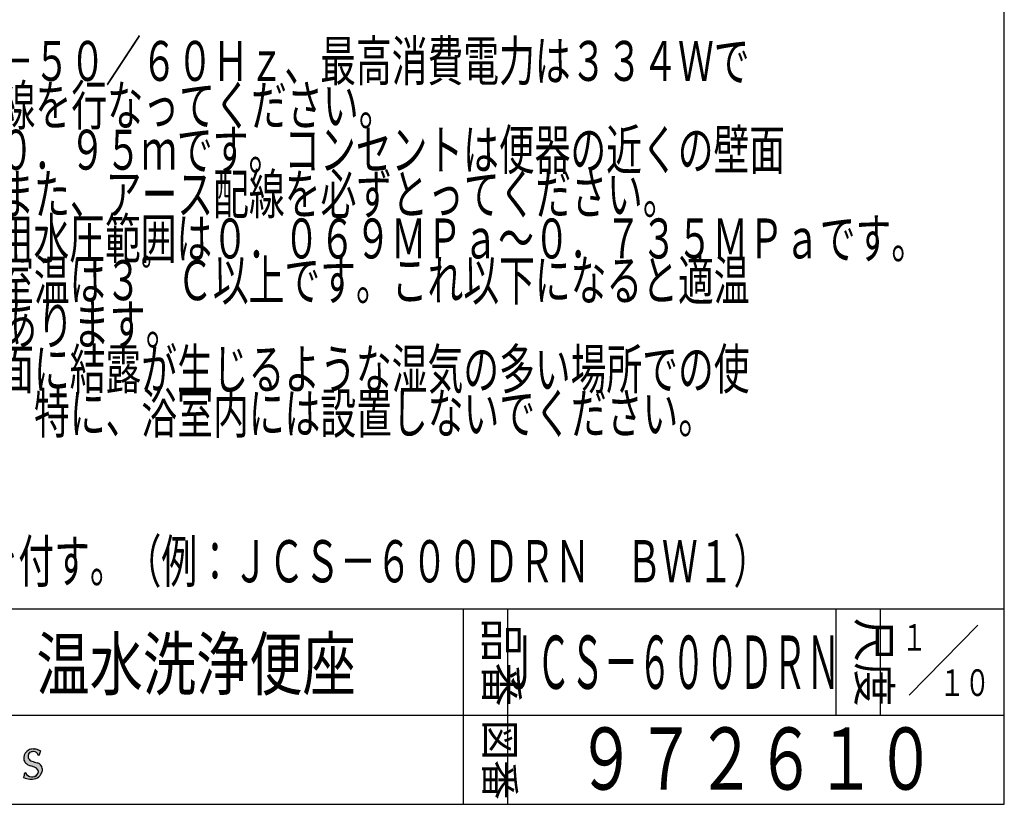
# Model space of a CAD drawing. Extents: x -1 to 1999, y 95 to 2895.
# Drawn here: x 889 to 1999, y 95 to 979 of the extents above; entities that cross this region are included whole.
import ezdxf
from ezdxf.enums import TextEntityAlignment as Align

# ---------------------------------------------------------------- set-up
doc = ezdxf.new("R2010")
doc.units = 0
doc.layers.add('枠', color=7, linetype='CONTINUOUS')
doc.styles.add('EXCADSTD', font='monotxt', dxfattribs={"bigfont": 'extfont'})
doc.styles.add('EXCADVERT', font='monotxt', dxfattribs={"bigfont": 'extfont'})

msp = doc.modelspace()

# ---------------------------------------------------------------- hatches: boundary and pattern name
at = {"layer": '枠', "linetype": 'CONTINUOUS'}
msp.add_hatch(color=3, dxfattribs=at).paths.add_polyline_path([(912.73, 155.34, -0.0009362), (912.73, 155.34, 0.0681165), (911.1, 150.43), (904.93, 154.65, -0.3021126), (904.93, 154.65), (898.71, 149.88, -0.3704245), (898.71, 149.88), (899.04, 146.7, -0.0262822), (902.87, 143.63, -0.1800606), (908.99, 141.77, -0.0298131), (908.99, 141.77, -0.3153987), (914.62, 135.32), (914.59, 132.44, -0.3510306), (903.72, 123.33), (900.55, 123.33, -0.1053356), (893.53, 125.35, 0.1188608), (894.81, 130.48), (902.51, 125.76, -0.2447574), (902.51, 125.76), (909.93, 130.95, -0.3734163), (909.93, 130.95), (907.24, 136.15, -0.2612198), (900.96, 138.43, -0.0572748), (900.96, 138.43, -0.1189659), (895.96, 141.36, -0.2005227), (893.87, 146.07), (893.83, 147.86, -0.2622894), (899.2, 156.06, -0.0988461), (904.22, 157.27), (906.09, 157.27, -0.0920156)])

# ---------------------------------------------------------------- linework, layer by layer
at = {"layer": '枠', "color": 7, "linetype": 'CONTINUOUS'}
for p, q in [((1999, 95), (1999, 2895)), ((179, 315), (1999, 315)), ((179, 95), (1999, 95))]:
    msp.add_line(p, q, dxfattribs=at)
at = {"layer": '枠', "color": 6, "linetype": 'CONTINUOUS'}
for p, q in [((1389, 315), (1389, 95)), ((1439, 315), (1439, 95)), ((1809, 315), (1809, 195)), ((1859, 315), (1859, 195)), ((1891.65, 218), (1968.99, 296.7)), ((1999, 195), (749, 195))]:
    msp.add_line(p, q, dxfattribs=at)
at = {"layer": '枠', "color": 3, "linetype": 'CONTINUOUS'}
for p, q in [((906.09, 157.27), (904.22, 157.27)), ((893.83, 147.86), (893.87, 146.07)), ((898.71, 149.88), (898.62, 148.11)), ((903.84, 154.62), (904.93, 154.65)), ((910.24, 150.43), (911.1, 150.43)), ((914.62, 135.32), (914.59, 132.44)), ((895.69, 130.48), (894.81, 130.48)), ((900.55, 123.33), (903.72, 123.33)), ((902.51, 125.76), (904.13, 125.76)), ((909.87, 132.51), (909.93, 130.95))]:
    msp.add_line(p, q, dxfattribs=at)
for centre, radius, start, end in [((903.8, 147.2), 9.98, 117.4084, 176.19647), ((904.77, 144.1), 13.2, 92.38302, 114.96353), ((905.85, 147.17), 10.11, 67.66152, 88.69073), ((1226.64, 967.03), 870.28, 248.64221, 248.85678), ((900.56, 146.22), 6.69, 181.23939, 226.59429), ((912.3, 151.38), 14.07, 193.43758, 199.45964), ((904.04, 149.27), 5.36, 92.11404, 173.4175), ((905.07, 150.31), 7.04, 210.95013, 251.77947), ((904.41, 148.54), 6.13, 17.92452, 85.16543), ((929.84, 146.9), 19.07, 153.75919, 169.34628), ((904.53, 150.24), 12.34, 226.04024, 253.17767), ((894.17, 109.95), 29.28, 63.4905, 76.60259), ((921.54, 193.94), 53.66, 249.64207, 256.47271), ((905.31, 131.98), 4.59, 6.53892, 65.09756), ((907.2, 134.52), 7.46, 6.15426, 76.1751), ((883.53, 130.58), 11.28, 332.39875, 359.51244), ((901.79, 140.82), 17.53, 241.88296, 265.93541), ((903.64, 134.67), 8.98, 207.76899, 262.78173), ((903.47, 134.67), 11.35, 271.29488, 348.66542), ((904.04, 131.7), 5.94, 270.88674, 352.79254)]:
    msp.add_arc(centre, radius, start, end, dxfattribs=at)

# ---------------------------------------------------------------- texts
at = {"layer": '枠', "color": 2, "linetype": 'CONTINUOUS', "style": 'EXCADSTD'}
for s, height, width, p, p2 in [('電源は交流１００Ｖ－５０／６０Ｈｚ、最高消費電力は３３４Ｗで', 45, 1.051521, (501.87, 909.75), (1711.87, 909.75)), ('す。これに適した配線を行なってください。', 45, 1.058824, (501.87, 859.75), (1311.87, 859.75)), ('電源コードの長さは０．９５ｍです。コンセントは便器の近くの壁面', 45, 1.051051, (501.87, 809.75), (1751.87, 809.75)), ('に設けてください。また、アース配線を必ずとってください。', 45, 1.052562, (501.87, 759.75), (1631.87, 759.75)), ('使用水は上水で、使用水圧範囲は０．０６９ＭＰａ～０．７３５ＭＰａです。', 45, 1.049442, (501.87, 709.75), (1911.87, 709.75)), ('給水温度および周囲室温は３゜Ｃ以上です。これ以下になると適温', 45, 1.051521, (501.87, 662.75), (1711.87, 662.75)), ('が得られないことがあります。', 45, 1.068273, (501.87, 612.75), (1071.87, 612.75)), ('水がかかったり、表面に結露が生じるような湿気の多い場所での使', 45, 1.051521, (501.87, 562.75), (1711.87, 562.75)), ('用は避けてください。特に、浴室内には設置しないでください。', 45, 1.052023, (501.87, 512.75), (1671.87, 512.75)), ('※品番末尾にカラー記号を付す。（例：ＪＣＳ－６００ＤＲＮ\u3000ＢＷ１）', 47.5, 0.994924, (404, 345), (1734, 345)), ('温水洗浄便座', 58, 1.241379, (908, 224), (1268, 224)), ('１', 30, 1.306667, (1883.5, 268), (1911.5, 268)), ('ＪＣＳ－６００ＤＲＮ', 60, 0.751412, (1434, 225), (1814, 225)), ('１０', 30, 1.205468, (1926, 217), (1982.83, 217))]:
    msp.add_text(s, height=height, dxfattribs=dict(at, width=width)).set_placement(p, p2, align=Align.FIT)
at = {"layer": '枠', "color": 2, "linetype": 'CONTINUOUS', "style": 'EXCADVERT'}
for s, height, p, p2 in [('品番', 38.182, (1414, 305), (1414, 205)), ('尺度', 38.182, (1834, 305), (1834, 205)), ('図番', 34.364, (1414, 190), (1414, 100))]:
    msp.add_text(s, height=height, dxfattribs=at).set_placement(p, p2, align=Align.ALIGNED)
at = {"layer": '枠', "color": 7, "linetype": 'CONTINUOUS', "style": 'EXCADSTD', "width": 1.157143}
msp.add_text('９７２６１０', height=70, dxfattribs=at).set_placement((1516.5, 111.5), (1921.5, 111.5), align=Align.FIT)

doc.saveas('drawing.dxf')
